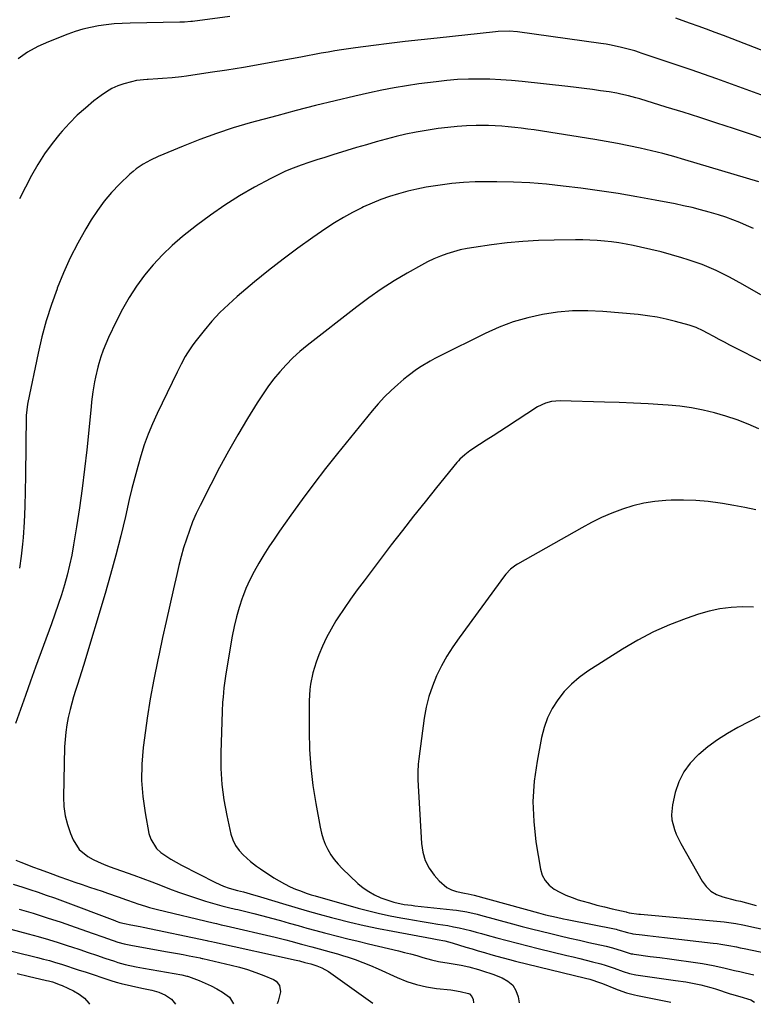
# Model space of a CAD drawing. Units: inches. Extents: x 1841707 to 1847084, y 468673 to 474002.
# Drawn here: x 1846112 to 1846432, y 468687 to 469117 of the extents above; entities that cross this region are included whole.
import ezdxf

# ---------------------------------------------------------------- set-up
doc = ezdxf.new("R2010")
doc.units = ezdxf.units.IN
doc.header["$MEASUREMENT"] = 0
doc.layers.add('7', color=7, linetype='Continuous')
doc.layers.add('8', color=7, linetype='Continuous')

msp = doc.modelspace()

# ---------------------------------------------------------------- linework, layer by layer
at = {"layer": '7', "color": 18}
for points in [[(1846203.26, 469118.34, 1846), (1846186.87, 469116.15, 1846), (1846186.18, 469116.07, 1846), (1846183.43, 469115.83, 1846), (1846181.36, 469115.76, 1846), (1846159.65, 469115.39, 1846), (1846156.18, 469115.26, 1846), (1846152.72, 469115.03, 1846), (1846149.27, 469114.66, 1846), (1846145.83, 469114.2, 1846), (1846142.43, 469113.55, 1846), (1846139.07, 469112.75, 1846), (1846135.76, 469111.74, 1846), (1846132.5, 469110.58, 1846), (1846124.09, 469107.28, 1846), (1846119.44, 469105.14, 1846), (1846114.99, 469102.69, 1846), (1846110.84, 469099.76, 1846)], [(1846486.15, 469083.8, 1846), (1846422.35, 469108.56, 1846), (1846418.64, 469109.98, 1846), (1846414.93, 469111.38, 1846), (1846411.21, 469112.75, 1846), (1846407.48, 469114.1, 1846), (1846404.25, 469115.26, 1846), (1846402.13, 469116.01, 1846), (1846397.87, 469117.49, 1846)], [(1846438.08, 469082.93, 1844), (1846426.95, 469087.09, 1844), (1846415.76, 469091.08, 1844), (1846404.53, 469094.96, 1844), (1846382.7, 469102.33, 1844), (1846381.99, 469102.57, 1844), (1846379.85, 469103.28, 1844), (1846376.97, 469104.11, 1844), (1846374.02, 469104.83, 1844), (1846369.6, 469105.81, 1844), (1846367.37, 469106.2, 1844), (1846365.13, 469106.54, 1844), (1846328.65, 469111.56, 1844), (1846325.09, 469111.86, 1844), (1846320.32, 469111.74, 1844), (1846319.13, 469111.64, 1844), (1846293.61, 469108.9, 1844), (1846286.66, 469108.13, 1844), (1846279.72, 469107.33, 1844), (1846272.78, 469106.49, 1844), (1846265.84, 469105.61, 1844), (1846257.97, 469104.59, 1844), (1846254.98, 469104.19, 1844), (1846251.99, 469103.75, 1844), (1846249.02, 469103.27, 1844), (1846246.04, 469102.76, 1844), (1846243.07, 469102.23, 1844), (1846240.1, 469101.69, 1844), (1846237.14, 469101.15, 1844), (1846234.17, 469100.6, 1844), (1846223.61, 469098.64, 1844), (1846216.38, 469097.34, 1844), (1846209.15, 469096.09, 1844), (1846201.89, 469094.93, 1844), (1846194.63, 469093.83, 1844), (1846184.24, 469092.31, 1844), (1846182.16, 469092.03, 1844), (1846178, 469091.57, 1844), (1846173.82, 469091.25, 1844), (1846171.73, 469091.11, 1844), (1846167.55, 469090.86, 1844), (1846167.1, 469090.84, 1844), (1846162.51, 469090.31, 1844), (1846160.25, 469089.84, 1844), (1846157, 469088.96, 1844), (1846154.34, 469088, 1844), (1846151.77, 469086.86, 1844), (1846149.35, 469085.44, 1844), (1846147.03, 469083.84, 1844), (1846143.93, 469081.43, 1844), (1846140.23, 469078.37, 1844), (1846136.66, 469075.18, 1844), (1846133.28, 469071.78, 1844), (1846130.04, 469068.24, 1844), (1846129.09, 469067.14, 1844), (1846125.63, 469062.85, 1844), (1846122.39, 469058.4, 1844), (1846119.45, 469053.75, 1844), (1846116.72, 469048.95, 1844), (1846111.36, 469038.69, 1844)], [(1846434.97, 469065.43, 1842), (1846431.3, 469066.68, 1842), (1846423.03, 469069.42, 1842), (1846415.68, 469071.82, 1842), (1846408.32, 469074.19, 1842), (1846400.94, 469076.51, 1842), (1846393.56, 469078.8, 1842), (1846382.04, 469082.33, 1842), (1846380.4, 469082.81, 1842), (1846377.1, 469083.69, 1842), (1846373.77, 469084.46, 1842), (1846372.1, 469084.8, 1842), (1846368.74, 469085.37, 1842), (1846364.99, 469085.93, 1842), (1846361.42, 469086.44, 1842), (1846357.85, 469086.92, 1842), (1846354.28, 469087.36, 1842), (1846350.7, 469087.77, 1842), (1846330.77, 469089.93, 1842), (1846326.08, 469090.36, 1842), (1846321.39, 469090.71, 1842), (1846316.69, 469090.91, 1842), (1846311.98, 469091.02, 1842), (1846307.27, 469090.96, 1842), (1846302.57, 469090.77, 1842), (1846297.89, 469090.38, 1842), (1846293.21, 469089.86, 1842), (1846285.73, 469088.87, 1842), (1846280.32, 469088.07, 1842), (1846274.92, 469087.18, 1842), (1846269.56, 469086.15, 1842), (1846264.21, 469085.01, 1842), (1846257.74, 469083.56, 1842), (1846249.18, 469081.56, 1842), (1846240.65, 469079.49, 1842), (1846232.14, 469077.29, 1842), (1846223.65, 469075.02, 1842), (1846212.14, 469071.85, 1842), (1846204.71, 469069.65, 1842), (1846197.35, 469067.26, 1842), (1846190.08, 469064.6, 1842), (1846182.87, 469061.75, 1842), (1846171.93, 469057.19, 1842), (1846168.61, 469055.67, 1842), (1846165.4, 469053.91, 1842), (1846162.38, 469051.88, 1842), (1846160.98, 469050.72, 1842), (1846159.62, 469049.51, 1842), (1846155.03, 469045.1, 1842), (1846151.57, 469041.5, 1842), (1846148.33, 469037.73, 1842), (1846145.4, 469033.71, 1842), (1846142.68, 469029.53, 1842), (1846140.41, 469025.71, 1842), (1846136.89, 469019.41, 1842), (1846133.59, 469013, 1842), (1846130.62, 469006.43, 1842), (1846127.89, 468999.74, 1842), (1846127.8, 468999.51, 1842), (1846125.35, 468992.59, 1842), (1846123.12, 468985.6, 1842), (1846121.22, 468978.51, 1842), (1846119.54, 468971.36, 1842), (1846115.02, 468949.86, 1842), (1846114.88, 468949.16, 1842), (1846114.4, 468944.21, 1842), (1846114.1, 468917.98, 1842), (1846113.97, 468911.23, 1842), (1846113.74, 468904.48, 1842), (1846113.4, 468897.73, 1842), (1846112.97, 468890.99, 1842), (1846112.76, 468888.15, 1842), (1846112.21, 468882.86, 1842), (1846111.43, 468877.61, 1842)], [(1846431.69, 469025.87, 1838), (1846428.7, 469027.19, 1838), (1846425.69, 469028.46, 1838), (1846422.64, 469029.64, 1838), (1846419.57, 469030.75, 1838), (1846416.47, 469031.75, 1838), (1846413.34, 469032.69, 1838), (1846412.28, 469032.99, 1838), (1846408.6, 469033.98, 1838), (1846404.9, 469034.91, 1838), (1846401.18, 469035.74, 1838), (1846397.44, 469036.52, 1838), (1846388.81, 469038.19, 1838), (1846380.73, 469039.67, 1838), (1846372.64, 469041.04, 1838), (1846364.52, 469042.25, 1838), (1846356.38, 469043.35, 1838), (1846348.63, 469044.32, 1838), (1846341.4, 469045.09, 1838), (1846334.16, 469045.69, 1838), (1846326.9, 469046.03, 1838), (1846319.63, 469046.2, 1838), (1846315.35, 469046.23, 1838), (1846310.22, 469046.13, 1838), (1846305.11, 469045.89, 1838), (1846300, 469045.4, 1838), (1846294.91, 469044.76, 1838), (1846292.89, 469044.46, 1838), (1846288.84, 469043.77, 1838), (1846284.81, 469042.98, 1838), (1846280.81, 469042.04, 1838), (1846276.83, 469040.99, 1838), (1846272.91, 469039.77, 1838), (1846269.04, 469038.42, 1838), (1846265.24, 469036.88, 1838), (1846261.49, 469035.2, 1838), (1846260.74, 469034.84, 1838), (1846256.71, 469032.8, 1838), (1846252.74, 469030.63, 1838), (1846248.89, 469028.28, 1838), (1846245.11, 469025.8, 1838), (1846239.38, 469021.85, 1838), (1846232.86, 469017.22, 1838), (1846226.43, 469012.47, 1838), (1846220.14, 469007.53, 1838), (1846213.94, 469002.48, 1838), (1846206.42, 468996.17, 1838), (1846202.55, 468992.73, 1838), (1846198.84, 468989.13, 1838), (1846195.34, 468985.32, 1838), (1846192, 468981.37, 1838), (1846187.89, 468976.2, 1838), (1846186.75, 468974.69, 1838), (1846184.66, 468971.55, 1838), (1846183.7, 468969.92, 1838), (1846181.92, 468966.57, 1838), (1846181.07, 468964.88, 1838), (1846180.23, 468963.18, 1838), (1846171.48, 468945.08, 1838), (1846169.44, 468940.58, 1838), (1846167.55, 468936.03, 1838), (1846165.88, 468931.39, 1838), (1846164.37, 468926.69, 1838), (1846163.01, 468921.94, 1838), (1846161.71, 468917.17, 1838), (1846160.49, 468912.38, 1838), (1846159.34, 468907.57, 1838), (1846157.65, 468900.23, 1838), (1846155.61, 468891.76, 1838), (1846153.47, 468883.32, 1838), (1846151.16, 468874.92, 1838), (1846148.74, 468866.56, 1838), (1846139.33, 468835.14, 1838), (1846138.5, 468832.4, 1838), (1846137.65, 468829.67, 1838), (1846136.78, 468826.94, 1838), (1846135.89, 468824.22, 1838), (1846135.03, 468821.5, 1838), (1846134.23, 468818.75, 1838), (1846133.51, 468815.99, 1838), (1846132.67, 468812.48, 1838), (1846132.06, 468809.32, 1838), (1846131.58, 468806.13, 1838), (1846131.28, 468802.93, 1838), (1846131.11, 468799.71, 1838), (1846130.61, 468777.69, 1838), (1846130.78, 468773.64, 1838), (1846131.29, 468769.66, 1838), (1846132.3, 468765.78, 1838), (1846133.65, 468761.96, 1838), (1846134.87, 468759.11, 1838), (1846137.49, 468754.97, 1838), (1846141.28, 468751.85, 1838), (1846143.52, 468750.62, 1838), (1846145.79, 468749.49, 1838), (1846148.12, 468748.48, 1838), (1846150.49, 468747.55, 1838), (1846161.33, 468743.67, 1838), (1846165.23, 468742.25, 1838), (1846169.13, 468740.81, 1838), (1846173.01, 468739.32, 1838), (1846176.88, 468737.82, 1838), (1846180.76, 468736.35, 1838), (1846184.67, 468734.95, 1838), (1846188.62, 468733.66, 1838), (1846192.59, 468732.45, 1838), (1846198.72, 468730.67, 1838), (1846199.71, 468730.39, 1838), (1846202.68, 468729.64, 1838), (1846205.68, 468728.94, 1838), (1846206.67, 468728.7, 1838), (1846213.65, 468726.97, 1838), (1846217.53, 468725.98, 1838), (1846221.4, 468724.97, 1838), (1846225.26, 468723.9, 1838), (1846229.11, 468722.81, 1838), (1846232.96, 468721.71, 1838), (1846236.82, 468720.63, 1838), (1846240.68, 468719.59, 1838), (1846244.55, 468718.57, 1838), (1846245.74, 468718.26, 1838), (1846250.22, 468717.12, 1838), (1846254.7, 468715.99, 1838), (1846259.18, 468714.9, 1838), (1846263.67, 468713.82, 1838), (1846276.72, 468710.72, 1838), (1846279.4, 468710.06, 1838), (1846282.07, 468709.37, 1838), (1846284.72, 468708.62, 1838), (1846287.37, 468707.85, 1838), (1846291.15, 468706.73, 1838), (1846294.22, 468706.05, 1838), (1846298.9, 468705.33, 1838), (1846302.39, 468704.82, 1838), (1846304.12, 468704.52, 1838), (1846307.53, 468703.77, 1838), (1846311.68, 468702.56, 1838), (1846314.37, 468701.76, 1838), (1846317.04, 468700.9, 1838), (1846317.92, 468700.58, 1838), (1846322.04, 468699.01, 1838), (1846324.55, 468697.55, 1838), (1846326.61, 468695.73, 1838), (1846328, 468693.35, 1838), (1846328.95, 468690.6, 1838), (1846329.38, 468688.04, 1838)], [(1846434.94, 468996.93, 1836), (1846427.06, 469001.37, 1836), (1846424.17, 469002.96, 1836), (1846421.27, 469004.51, 1836), (1846418.33, 469005.99, 1836), (1846415.37, 469007.44, 1836), (1846412.36, 469008.78, 1836), (1846409.33, 469010.04, 1836), (1846406.24, 469011.17, 1836), (1846403.12, 469012.21, 1836), (1846400.45, 469013.03, 1836), (1846395.96, 469014.35, 1836), (1846391.44, 469015.59, 1836), (1846386.88, 469016.7, 1836), (1846382.31, 469017.72, 1836), (1846379.18, 469018.37, 1836), (1846376.07, 469018.97, 1836), (1846372.94, 469019.51, 1836), (1846369.8, 469019.95, 1836), (1846366.65, 469020.32, 1836), (1846363.48, 469020.59, 1836), (1846360.32, 469020.78, 1836), (1846357.15, 469020.87, 1836), (1846353.97, 469020.88, 1836), (1846344.73, 469020.76, 1836), (1846337.86, 469020.54, 1836), (1846330.99, 469020.15, 1836), (1846324.15, 469019.49, 1836), (1846317.32, 469018.66, 1836), (1846309.71, 469017.59, 1836), (1846306.71, 469017.08, 1836), (1846303.74, 469016.46, 1836), (1846300.81, 469015.67, 1836), (1846297.9, 469014.76, 1836), (1846295.05, 469013.7, 1836), (1846292.25, 469012.53, 1836), (1846289.51, 469011.22, 1836), (1846286.82, 469009.8, 1836), (1846280.58, 469006.28, 1836), (1846274.88, 469002.91, 1836), (1846269.3, 468999.37, 1836), (1846263.88, 468995.58, 1836), (1846258.56, 468991.62, 1836), (1846236.96, 468974.78, 1836), (1846233.76, 468972.12, 1836), (1846230.67, 468969.34, 1836), (1846227.75, 468966.37, 1836), (1846224.95, 468963.29, 1836), (1846222.32, 468960.05, 1836), (1846219.79, 468956.74, 1836), (1846217.43, 468953.31, 1836), (1846215.17, 468949.8, 1836), (1846210.95, 468942.9, 1836), (1846206.75, 468935.84, 1836), (1846202.66, 468928.71, 1836), (1846198.74, 468921.49, 1836), (1846194.93, 468914.21, 1836), (1846190.28, 468905.05, 1836), (1846188.56, 468901.45, 1836), (1846186.95, 468897.81, 1836), (1846185.53, 468894.09, 1836), (1846184.22, 468890.32, 1836), (1846183.04, 468886.51, 1836), (1846181.94, 468882.67, 1836), (1846180.94, 468878.81, 1836), (1846180.02, 468874.93, 1836), (1846178.58, 468868.57, 1836), (1846177, 468861.5, 1836), (1846175.43, 468854.42, 1836), (1846173.88, 468847.33, 1836), (1846172.34, 468840.24, 1836), (1846171.77, 468837.59, 1836), (1846170.07, 468829.15, 1836), (1846168.51, 468820.69, 1836), (1846167.16, 468812.19, 1836), (1846165.96, 468803.67, 1836), (1846165.41, 468799.35, 1836), (1846164.84, 468792.21, 1836), (1846164.71, 468785.08, 1836), (1846165.25, 468777.97, 1836), (1846166.23, 468770.87, 1836), (1846167.91, 468761.87, 1836), (1846168.66, 468759.45, 1836), (1846171.27, 468755.32, 1836), (1846173.12, 468753.6, 1836), (1846175.28, 468752.11, 1836), (1846177.48, 468750.69, 1836), (1846179.75, 468749.37, 1836), (1846182.06, 468748.13, 1836), (1846196.98, 468740.53, 1836), (1846200.47, 468738.97, 1836), (1846202.87, 468738.11, 1836), (1846206.55, 468737.05, 1836), (1846209.15, 468736.39, 1836), (1846212.11, 468735.59, 1836), (1846216.53, 468734.33, 1836), (1846218, 468733.89, 1836), (1846226.2, 468731.38, 1836), (1846231.53, 468729.78, 1836), (1846236.88, 468728.22, 1836), (1846242.25, 468726.72, 1836), (1846247.62, 468725.26, 1836), (1846249.29, 468724.82, 1836), (1846255.52, 468723.25, 1836), (1846261.78, 468721.78, 1836), (1846268.07, 468720.45, 1836), (1846274.39, 468719.23, 1836), (1846291.54, 468716.13, 1836), (1846293.73, 468715.72, 1836), (1846297.01, 468715.03, 1836), (1846300.24, 468714.17, 1836), (1846306.2, 468712.35, 1836), (1846308.9, 468711.53, 1836), (1846311.6, 468710.72, 1836), (1846314.3, 468709.93, 1836), (1846317.01, 468709.15, 1836), (1846319.72, 468708.39, 1836), (1846322.44, 468707.65, 1836), (1846325.17, 468706.95, 1836), (1846327.91, 468706.26, 1836), (1846358.41, 468698.82, 1836), (1846360.28, 468698.33, 1836), (1846364.87, 468696.83, 1836), (1846365.77, 468696.48, 1836), (1846371.54, 468694.09, 1836), (1846372.69, 468693.64, 1836), (1846376.21, 468692.42, 1836), (1846379.8, 468691.47, 1836), (1846381.02, 468691.2, 1836), (1846395.61, 468688.27, 1836)], [(1846435.19, 468967.96, 1834), (1846423.7, 468973.74, 1834), (1846421.35, 468974.95, 1834), (1846419, 468976.17, 1834), (1846416.66, 468977.41, 1834), (1846414.34, 468978.67, 1834), (1846411.63, 468980.16, 1834), (1846409.68, 468981.19, 1834), (1846406.69, 468982.6, 1834), (1846403.57, 468983.68, 1834), (1846397.68, 468985.3, 1834), (1846393.65, 468986.29, 1834), (1846389.6, 468987.14, 1834), (1846385.5, 468987.76, 1834), (1846381.38, 468988.24, 1834), (1846366, 468989.6, 1834), (1846359.38, 468989.91, 1834), (1846352.78, 468989.87, 1834), (1846346.2, 468989.29, 1834), (1846339.64, 468988.36, 1834), (1846333.18, 468986.89, 1834), (1846326.84, 468985.07, 1834), (1846320.67, 468982.72, 1834), (1846314.62, 468980.03, 1834), (1846294.69, 468970.14, 1834), (1846292.63, 468969.07, 1834), (1846290.59, 468967.96, 1834), (1846286.62, 468965.57, 1834), (1846284.69, 468964.28, 1834), (1846280.96, 468961.52, 1834), (1846279.17, 468960.06, 1834), (1846276.55, 468957.82, 1834), (1846273.55, 468955.12, 1834), (1846270.66, 468952.32, 1834), (1846267.92, 468949.36, 1834), (1846265.29, 468946.3, 1834), (1846250.19, 468927.73, 1834), (1846244.93, 468921.12, 1834), (1846239.78, 468914.45, 1834), (1846234.76, 468907.66, 1834), (1846229.85, 468900.8, 1834), (1846224.94, 468893.8, 1834), (1846222.59, 468890.36, 1834), (1846220.28, 468886.9, 1834), (1846218.04, 468883.39, 1834), (1846215.85, 468879.85, 1834), (1846213.8, 468876.23, 1834), (1846211.91, 468872.54, 1834), (1846210.25, 468868.74, 1834), (1846208.74, 468864.87, 1834), (1846208.63, 468864.58, 1834), (1846207.3, 468860.49, 1834), (1846206.1, 468856.35, 1834), (1846205.12, 468852.16, 1834), (1846204.29, 468847.93, 1834), (1846201.51, 468831.58, 1834), (1846200.89, 468827.49, 1834), (1846200.63, 468825.43, 1834), (1846200.22, 468821.31, 1834), (1846200.06, 468819.25, 1834), (1846199.86, 468815.11, 1834), (1846199.3, 468797.09, 1834), (1846199.34, 468790.2, 1834), (1846199.73, 468783.34, 1834), (1846200.64, 468776.53, 1834), (1846201.89, 468769.75, 1834), (1846203.69, 468761.67, 1834), (1846204.53, 468759.09, 1834), (1846205.66, 468756.68, 1834), (1846207.21, 468754.52, 1834), (1846209.05, 468752.53, 1834), (1846212.18, 468749.73, 1834), (1846214.88, 468747.65, 1834), (1846216.57, 468746.51, 1834), (1846222.46, 468742.6, 1834), (1846224.74, 468741.19, 1834), (1846227.07, 468739.88, 1834), (1846229.47, 468738.71, 1834), (1846231.92, 468737.64, 1834), (1846233.54, 468736.99, 1834), (1846236.94, 468735.73, 1834), (1846238.66, 468735.18, 1834), (1846240.39, 468734.66, 1834), (1846259.23, 468729.38, 1834), (1846263.83, 468728.16, 1834), (1846268.45, 468727.03, 1834), (1846273.1, 468726.02, 1834), (1846277.77, 468725.11, 1834), (1846280.37, 468724.64, 1834), (1846283.76, 468724.04, 1834), (1846287.16, 468723.46, 1834), (1846290.56, 468722.91, 1834), (1846293.96, 468722.38, 1834), (1846298.26, 468721.7, 1834), (1846300.75, 468721.24, 1834), (1846303.23, 468720.72, 1834), (1846305.7, 468720.16, 1834), (1846308.15, 468719.54, 1834), (1846310.61, 468718.92, 1834), (1846313.06, 468718.26, 1834), (1846315.5, 468717.59, 1834), (1846319.64, 468716.44, 1834), (1846324.15, 468715.2, 1834), (1846328.68, 468714, 1834), (1846333.21, 468712.85, 1834), (1846337.76, 468711.74, 1834), (1846350.28, 468708.73, 1834), (1846353.07, 468708.05, 1834), (1846355.87, 468707.36, 1834), (1846358.66, 468706.66, 1834), (1846361.45, 468705.95, 1834), (1846365.02, 468704.99, 1834), (1846366.99, 468704.41, 1834), (1846370.9, 468703.09, 1834), (1846374.79, 468701.7, 1834), (1846377.54, 468700.87, 1834), (1846380.35, 468700.3, 1834), (1846397.7, 468697.85, 1834), (1846402.12, 468697.16, 1834), (1846404.33, 468696.78, 1834), (1846408.72, 468695.9, 1834), (1846413.04, 468694.77, 1834), (1846415.17, 468694.11, 1834), (1846421.44, 468692.02, 1834), (1846422.05, 468691.82, 1834), (1846425.78, 468690.75, 1834), (1846430.55, 468689.32, 1834), (1846432.07, 468688.39, 1834)], [(1846434.08, 468938.46, 1832), (1846429.33, 468940.45, 1832), (1846424.53, 468942.29, 1832), (1846419.64, 468943.91, 1832), (1846414.71, 468945.37, 1832), (1846409.71, 468946.58, 1832), (1846404.67, 468947.57, 1832), (1846399.59, 468948.26, 1832), (1846394.47, 468948.75, 1832), (1846392.08, 468948.91, 1832), (1846385.74, 468949.28, 1832), (1846379.39, 468949.62, 1832), (1846373.04, 468949.88, 1832), (1846366.69, 468950.1, 1832), (1846347.38, 468950.68, 1832), (1846343.5, 468950.36, 1832), (1846340.99, 468949.68, 1832), (1846337.5, 468947.97, 1832), (1846323.88, 468939.22, 1832), (1846320.95, 468937.33, 1832), (1846318.03, 468935.43, 1832), (1846315.11, 468933.51, 1832), (1846312.2, 468931.59, 1832), (1846307.98, 468928.79, 1832), (1846305.68, 468927.08, 1832), (1846303.56, 468925.13, 1832), (1846302.91, 468924.43, 1832), (1846302.29, 468923.7, 1832), (1846293.39, 468912.83, 1832), (1846288.37, 468906.63, 1832), (1846283.4, 468900.39, 1832), (1846278.49, 468894.1, 1832), (1846273.62, 468887.78, 1832), (1846261.74, 468872.17, 1832), (1846258.79, 468868.19, 1832), (1846255.9, 468864.17, 1832), (1846253.1, 468860.08, 1832), (1846250.37, 468855.94, 1832), (1846249.51, 468854.61, 1832), (1846247.37, 468851.05, 1832), (1846245.39, 468847.41, 1832), (1846243.65, 468843.65, 1832), (1846242.06, 468839.8, 1832), (1846240.87, 468836.63, 1832), (1846240.08, 468834.3, 1832), (1846239.39, 468831.94, 1832), (1846238.44, 468827.11, 1832), (1846238.15, 468824.66, 1832), (1846237.81, 468819.74, 1832), (1846237.76, 468817.27, 1832), (1846237.79, 468806.39, 1832), (1846238.03, 468798.5, 1832), (1846238.54, 468790.65, 1832), (1846239.46, 468782.83, 1832), (1846240.67, 468775.04, 1832), (1846242.56, 468764.63, 1832), (1846243.15, 468762.1, 1832), (1846243.89, 468759.63, 1832), (1846244.85, 468757.23, 1832), (1846245.97, 468754.89, 1832), (1846247.31, 468752.66, 1832), (1846248.78, 468750.53, 1832), (1846250.44, 468748.56, 1832), (1846252.24, 468746.68, 1832), (1846259.1, 468740.16, 1832), (1846261.38, 468738.24, 1832), (1846263.78, 468736.53, 1832), (1846266.36, 468735.12, 1832), (1846269.07, 468733.91, 1832), (1846271.75, 468732.9, 1832), (1846274.73, 468731.93, 1832), (1846279.33, 468731, 1832), (1846282.43, 468730.57, 1832), (1846283.99, 468730.4, 1832), (1846300.56, 468728.67, 1832), (1846302.09, 468728.49, 1832), (1846306.64, 468727.74, 1832), (1846311.14, 468726.71, 1832), (1846312.63, 468726.31, 1832), (1846326.58, 468722.48, 1832), (1846330.72, 468721.37, 1832), (1846334.86, 468720.29, 1832), (1846339.02, 468719.25, 1832), (1846343.19, 468718.25, 1832), (1846347.36, 468717.27, 1832), (1846351.53, 468716.3, 1832), (1846355.71, 468715.35, 1832), (1846359.88, 468714.4, 1832), (1846367.33, 468712.72, 1832), (1846370.16, 468712.01, 1832), (1846374.44, 468710.65, 1832), (1846378.33, 468709.48, 1832), (1846379, 468709.36, 1832), (1846379.67, 468709.25, 1832), (1846386.65, 468708.32, 1832), (1846390.81, 468707.75, 1832), (1846394.97, 468707.18, 1832), (1846399.14, 468706.6, 1832), (1846403.29, 468706.01, 1832), (1846409.4, 468705.13, 1832), (1846411.77, 468704.76, 1832), (1846414.12, 468704.34, 1832), (1846418.8, 468703.33, 1832), (1846423.46, 468702.2, 1832), (1846425.79, 468701.65, 1832), (1846428.12, 468701.09, 1832), (1846431.83, 468700.21, 1832)], [(1846431.66, 468860.62, 1828), (1846426.75, 468860.74, 1828), (1846421.88, 468860.48, 1828), (1846417.05, 468859.91, 1828), (1846412.31, 468858.86, 1828), (1846407.62, 468857.51, 1828), (1846402.25, 468855.67, 1828), (1846395.04, 468852.9, 1828), (1846387.99, 468849.81, 1828), (1846381.17, 468846.22, 1828), (1846374.52, 468842.31, 1828), (1846359.36, 468832.65, 1828), (1846355.67, 468829.99, 1828), (1846352.22, 468827.07, 1828), (1846349.13, 468823.79, 1828), (1846346.27, 468820.25, 1828), (1846343.87, 468816.39, 1828), (1846341.84, 468812.39, 1828), (1846340.34, 468808.15, 1828), (1846339.19, 468803.76, 1828), (1846337.24, 468793.51, 1828), (1846336.03, 468784.71, 1828), (1846335.45, 468775.91, 1828), (1846335.8, 468767.09, 1828), (1846336.77, 468758.26, 1828), (1846338.72, 468746.33, 1828), (1846339.53, 468743.7, 1828), (1846340.73, 468741.33, 1828), (1846342.5, 468739.36, 1828), (1846344.67, 468737.65, 1828), (1846347.21, 468736.27, 1828), (1846349.81, 468735.02, 1828), (1846352.5, 468733.96, 1828), (1846355.24, 468733.03, 1828), (1846356.85, 468732.55, 1828), (1846360.11, 468731.6, 1828), (1846363.4, 468730.7, 1828), (1846366.69, 468729.87, 1828), (1846370, 468729.09, 1828), (1846376.15, 468727.7, 1828), (1846376.39, 468727.64, 1828), (1846377.5, 468727.32, 1828), (1846381.65, 468726.74, 1828), (1846382.37, 468726.67, 1828), (1846418.82, 468723.35, 1828), (1846421.91, 468722.98, 1828), (1846423.96, 468722.65, 1828), (1846427.01, 468722.05, 1828), (1846438.99, 468719.4, 1828)], [(1846434.38, 468813.15, 1826), (1846424.88, 468808.07, 1826), (1846420.38, 468805.47, 1826), (1846416.01, 468802.69, 1826), (1846411.83, 468799.64, 1826), (1846407.77, 468796.4, 1826), (1846407.49, 468796.16, 1826), (1846404.09, 468792.64, 1826), (1846401.22, 468788.8, 1826), (1846399.13, 468784.48, 1826), (1846397.56, 468779.85, 1826), (1846396.29, 468774.42, 1826), (1846395.84, 468770.07, 1826), (1846396.05, 468767.91, 1826), (1846397.17, 468763.62, 1826), (1846397.96, 468761.54, 1826), (1846399.93, 468757.54, 1826), (1846409.32, 468741.08, 1826), (1846411.09, 468738.72, 1826), (1846413.14, 468736.73, 1826), (1846415.6, 468735.29, 1826), (1846418.35, 468734.21, 1826), (1846423.64, 468732.87, 1826), (1846424.33, 468732.71, 1826), (1846426.07, 468732.38, 1826), (1846428.61, 468731.68, 1826), (1846432.92, 468730.5, 1826)], [(1846108.73, 468739.82, 1842), (1846112.93, 468738.43, 1842), (1846115.91, 468737.47, 1842), (1846119.5, 468736.29, 1842), (1846123.07, 468735.07, 1842), (1846126.63, 468733.8, 1842), (1846130.17, 468732.5, 1842), (1846153.07, 468723.92, 1842), (1846153.61, 468723.73, 1842), (1846155.22, 468723.15, 1842), (1846157.25, 468722.58, 1842), (1846159.96, 468722.08, 1842), (1846164.02, 468721.3, 1842), (1846165.37, 468721.02, 1842), (1846193.1, 468715.23, 1842), (1846193.53, 468715.14, 1842), (1846195.26, 468714.77, 1842), (1846196.55, 468714.49, 1842), (1846232.1, 468706.65, 1842), (1846233.64, 468706.3, 1842), (1846235.93, 468705.7, 1842), (1846238.5, 468705.02, 1842), (1846241.17, 468704.22, 1842), (1846243.4, 468703.36, 1842), (1846246.27, 468701.72, 1842), (1846265.63, 468687.82, 1842)], [(1846111.28, 468728.91, 1844), (1846117.42, 468727.08, 1844), (1846123.53, 468725.18, 1844), (1846129.6, 468723.17, 1844), (1846135.65, 468721.08, 1844), (1846143.61, 468718.26, 1844), (1846147.77, 468716.81, 1844), (1846149.85, 468716.09, 1844), (1846154.33, 468714.57, 1844), (1846157.04, 468713.78, 1844), (1846160.73, 468713, 1844), (1846161.66, 468712.83, 1844), (1846175.13, 468710.5, 1844), (1846177.72, 468710.04, 1844), (1846180.3, 468709.57, 1844), (1846182.88, 468709.07, 1844), (1846185.46, 468708.57, 1844), (1846190.32, 468707.6, 1844), (1846190.6, 468707.54, 1844), (1846191.18, 468707.42, 1844), (1846191.33, 468707.38, 1844), (1846191.47, 468707.35, 1844), (1846203.73, 468704.49, 1844), (1846207.36, 468703.56, 1844), (1846210.95, 468702.51, 1844), (1846214.49, 468701.3, 1844), (1846218, 468699.97, 1844), (1846222.28, 468698.24, 1844), (1846223.41, 468697.54, 1844), (1846224.91, 468695.56, 1844), (1846225.32, 468692.86, 1844), (1846224.36, 468688.79, 1844), (1846223.83, 468687.67, 1844)], [(1846090.84, 468724.61, 1846), (1846115.23, 468718.16, 1846), (1846119.63, 468716.95, 1846), (1846124.01, 468715.69, 1846), (1846128.37, 468714.34, 1846), (1846132.71, 468712.93, 1846), (1846134.07, 468712.47, 1846), (1846137.71, 468711.25, 1846), (1846141.35, 468710.02, 1846), (1846145, 468708.8, 1846), (1846148.65, 468707.59, 1846), (1846152.83, 468706.19, 1846), (1846154.39, 468705.7, 1846), (1846157.55, 468704.83, 1846), (1846162.35, 468703.79, 1846), (1846163.96, 468703.48, 1846), (1846165.58, 468703.19, 1846), (1846182.2, 468700.28, 1846), (1846184.39, 468699.72, 1846), (1846184.75, 468699.6, 1846), (1846185.11, 468699.47, 1846), (1846189.77, 468697.73, 1846), (1846192.43, 468696.66, 1846), (1846195.03, 468695.48, 1846), (1846197.56, 468694.16, 1846), (1846200.05, 468692.73, 1846), (1846203.1, 468690.5, 1846), (1846204.81, 468687.61, 1846)], [(1846079.62, 468717.51, 1848), (1846119.22, 468707.83, 1848), (1846121.86, 468707.15, 1848), (1846124.49, 468706.44, 1848), (1846127.11, 468705.67, 1848), (1846129.71, 468704.87, 1848), (1846132.31, 468704.04, 1848), (1846134.9, 468703.2, 1848), (1846137.5, 468702.35, 1848), (1846140.09, 468701.5, 1848), (1846151.35, 468697.79, 1848), (1846153.56, 468697.1, 1848), (1846155.79, 468696.47, 1848), (1846160.31, 468695.4, 1848), (1846164.86, 468694.46, 1848), (1846169.16, 468693.53, 1848), (1846172.23, 468692.68, 1848), (1846175.14, 468691.43, 1848), (1846177.81, 468689.59, 1848), (1846179.46, 468687.52, 1848)]]:
    msp.add_polyline3d(points, dxfattribs=at)
at = {"layer": '8', "color": 18}
for points in [[(1846434.02, 469046.14, 1840), (1846401.79, 469055.81, 1840), (1846396.94, 469057.21, 1840), (1846392.07, 469058.53, 1840), (1846387.17, 469059.75, 1840), (1846382.26, 469060.89, 1840), (1846377.32, 469061.94, 1840), (1846372.37, 469062.92, 1840), (1846367.4, 469063.81, 1840), (1846362.42, 469064.64, 1840), (1846336.02, 469068.79, 1840), (1846333.19, 469069.21, 1840), (1846330.35, 469069.59, 1840), (1846327.51, 469069.93, 1840), (1846324.66, 469070.23, 1840), (1846321.81, 469070.46, 1840), (1846318.96, 469070.62, 1840), (1846316.1, 469070.7, 1840), (1846313.24, 469070.71, 1840), (1846310.66, 469070.68, 1840), (1846306.51, 469070.54, 1840), (1846302.37, 469070.3, 1840), (1846298.25, 469069.89, 1840), (1846294.13, 469069.37, 1840), (1846288.84, 469068.58, 1840), (1846284.43, 469067.85, 1840), (1846280.05, 469067, 1840), (1846275.71, 469065.97, 1840), (1846271.39, 469064.84, 1840), (1846267.1, 469063.6, 1840), (1846262.8, 469062.36, 1840), (1846258.52, 469061.08, 1840), (1846254.24, 469059.8, 1840), (1846248.08, 469057.92, 1840), (1846244.61, 469056.85, 1840), (1846241.15, 469055.75, 1840), (1846237.7, 469054.62, 1840), (1846234.26, 469053.46, 1840), (1846230.87, 469052.2, 1840), (1846227.52, 469050.82, 1840), (1846224.24, 469049.29, 1840), (1846221.02, 469047.64, 1840), (1846214, 469043.83, 1840), (1846207.42, 469040.03, 1840), (1846200.97, 469036.01, 1840), (1846194.75, 469031.66, 1840), (1846188.67, 469027.09, 1840), (1846182.56, 469022.25, 1840), (1846178.05, 469018.4, 1840), (1846173.75, 469014.35, 1840), (1846169.76, 469010, 1840), (1846165.96, 469005.44, 1840), (1846162.49, 469000.63, 1840), (1846159.24, 468995.69, 1840), (1846156.32, 468990.55, 1840), (1846153.61, 468985.27, 1840), (1846150.33, 468978.32, 1840), (1846149.09, 468975.53, 1840), (1846147.96, 468972.71, 1840), (1846146.96, 468969.83, 1840), (1846146.06, 468966.92, 1840), (1846145.58, 468965.25, 1840), (1846144.53, 468961.02, 1840), (1846144.12, 468958.88, 1840), (1846143.45, 468954.56, 1840), (1846142.91, 468950.23, 1840), (1846142.67, 468948.06, 1840), (1846140.74, 468929.22, 1840), (1846139.8, 468920.8, 1840), (1846138.76, 468912.4, 1840), (1846137.58, 468904.02, 1840), (1846136.29, 468895.64, 1840), (1846135.01, 468887.77, 1840), (1846134.2, 468883.37, 1840), (1846133.29, 468878.99, 1840), (1846132.21, 468874.64, 1840), (1846131.03, 468870.33, 1840), (1846129.71, 468866.04, 1840), (1846128.35, 468861.77, 1840), (1846126.9, 468857.53, 1840), (1846125.39, 468853.31, 1840), (1846118.45, 468834.42, 1840), (1846116.23, 468828.3, 1840), (1846114.03, 468822.17, 1840), (1846111.87, 468816.03, 1840), (1846109.73, 468809.87, 1840)], [(1846432.64, 468903.1, 1830), (1846427.86, 468904.13, 1830), (1846423.05, 468905.03, 1830), (1846418.22, 468905.86, 1830), (1846417.21, 468906.02, 1830), (1846411.85, 468906.7, 1830), (1846406.49, 468907.17, 1830), (1846401.1, 468907.32, 1830), (1846395.71, 468907.26, 1830), (1846393.44, 468907.17, 1830), (1846388.59, 468906.74, 1830), (1846383.8, 468906.02, 1830), (1846379.1, 468904.86, 1830), (1846374.46, 468903.4, 1830), (1846369.91, 468901.61, 1830), (1846365.42, 468899.68, 1830), (1846361.04, 468897.53, 1830), (1846356.73, 468895.23, 1830), (1846328.76, 468879.44, 1830), (1846327.94, 468878.94, 1830), (1846325.64, 468877.17, 1830), (1846323.66, 468875.05, 1830), (1846323.06, 468874.29, 1830), (1846303.23, 468847.28, 1830), (1846300.49, 468843.3, 1830), (1846297.9, 468839.22, 1830), (1846295.57, 468834.99, 1830), (1846293.4, 468830.67, 1830), (1846291.56, 468826.21, 1830), (1846290.01, 468821.67, 1830), (1846288.87, 468817, 1830), (1846288.01, 468812.26, 1830), (1846285.61, 468794.46, 1830), (1846285.37, 468792.2, 1830), (1846285.22, 468788.79, 1830), (1846285.29, 468785.38, 1830), (1846286.86, 468757.51, 1830), (1846287.45, 468753.73, 1830), (1846288.49, 468750.14, 1830), (1846290.22, 468746.82, 1830), (1846292.4, 468743.68, 1830), (1846294.48, 468741.25, 1830), (1846297.9, 468738.35, 1830), (1846299.9, 468737.39, 1830), (1846302.05, 468736.67, 1830), (1846305.55, 468735.88, 1830), (1846307.12, 468735.54, 1830), (1846309.74, 468734.96, 1830), (1846337.88, 468727.29, 1830), (1846341, 468726.48, 1830), (1846345.69, 468725.38, 1830), (1846348.84, 468724.7, 1830), (1846350.42, 468724.38, 1830), (1846371.71, 468720.13, 1830), (1846372.55, 468719.95, 1830), (1846376.67, 468718.75, 1830), (1846378.59, 468718.25, 1830), (1846378.98, 468718.19, 1830), (1846383.06, 468717.67, 1830), (1846385.49, 468717.36, 1830), (1846387.92, 468717.07, 1830), (1846392.79, 468716.5, 1830), (1846414.08, 468714.1, 1830), (1846415.78, 468713.89, 1830), (1846417.48, 468713.66, 1830), (1846420.86, 468713.08, 1830), (1846424.22, 468712.43, 1830), (1846425.91, 468712.09, 1830), (1846427.59, 468711.75, 1830), (1846440.82, 468708.98, 1830)], [(1846109.84, 468750.23, 1840), (1846111.96, 468749.35, 1840), (1846116.02, 468747.77, 1840), (1846117.11, 468747.35, 1840), (1846120.4, 468746.13, 1840), (1846124.79, 468744.54, 1840), (1846129.06, 468743.01, 1840), (1846132.3, 468741.86, 1840), (1846135.54, 468740.72, 1840), (1846138.79, 468739.61, 1840), (1846142.04, 468738.5, 1840), (1846147.48, 468736.68, 1840), (1846149.81, 468735.89, 1840), (1846154.46, 468734.27, 1840), (1846158.07, 468732.98, 1840), (1846161.41, 468731.8, 1840), (1846163.08, 468731.23, 1840), (1846166.45, 468730.15, 1840), (1846168.15, 468729.64, 1840), (1846171.57, 468728.75, 1840), (1846195.9, 468722.91, 1840), (1846197.32, 468722.58, 1840), (1846199.47, 468722.1, 1840), (1846201.62, 468721.61, 1840), (1846222.97, 468716.66, 1840), (1846227.58, 468715.54, 1840), (1846229.88, 468714.93, 1840), (1846234.46, 468713.68, 1840), (1846239.05, 468712.44, 1840), (1846242.12, 468711.64, 1840), (1846244.8, 468710.92, 1840), (1846247.47, 468710.18, 1840), (1846250.13, 468709.39, 1840), (1846252.78, 468708.58, 1840), (1846254.39, 468708.07, 1840), (1846257.82, 468706.92, 1840), (1846261.21, 468705.68, 1840), (1846264.56, 468704.32, 1840), (1846267.88, 468702.88, 1840), (1846276.27, 468699.04, 1840), (1846280.43, 468697.38, 1840), (1846284.66, 468695.99, 1840), (1846289.01, 468695.02, 1840), (1846293.43, 468694.32, 1840), (1846299.6, 468693.65, 1840), (1846303.76, 468693.01, 1840), (1846307.34, 468692.16, 1840), (1846307.78, 468691.94, 1840), (1846308.81, 468690.87, 1840), (1846309.33, 468689.47, 1840), (1846309.58, 468687.97, 1840)], [(1846110.4, 468700.89, 1850), (1846115.26, 468699.74, 1850), (1846123.21, 468697.85, 1850), (1846124.09, 468697.63, 1850), (1846125.83, 468697.15, 1850), (1846129.23, 468695.96, 1850), (1846130.05, 468695.59, 1850), (1846135, 468693.27, 1850), (1846137.5, 468691.78, 1850), (1846139.76, 468690.04, 1850), (1846141.65, 468687.9, 1850), (1846141.99, 468687.39, 1850)]]:
    msp.add_polyline3d(points, dxfattribs=at)

doc.saveas('drawing.dxf')
